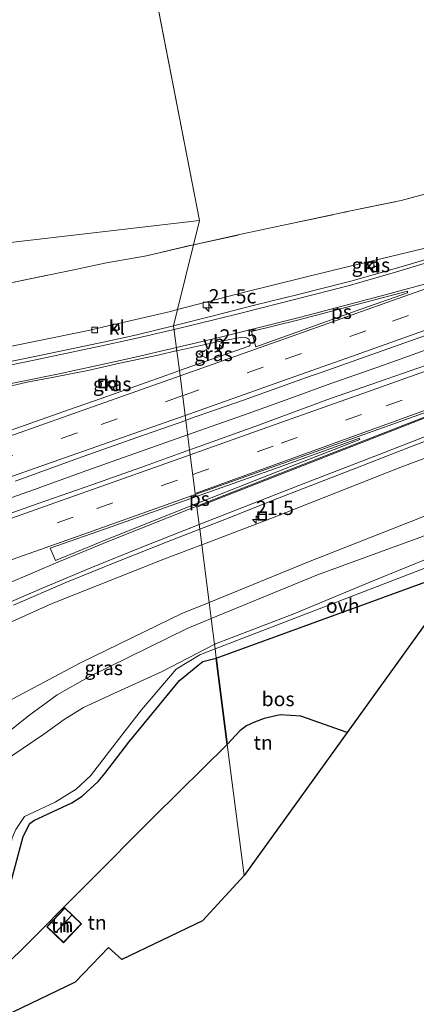
# Model space of a CAD drawing. Units: metres. Extents: x 242033 to 250002, y 556250 to 561674.
# Drawn here: x 246657 to 246726, y 559021 to 559194 of the extents above; entities that cross this region are included whole.
import ezdxf
from ezdxf.enums import TextEntityAlignment as Align

# ---------------------------------------------------------------- set-up
doc = ezdxf.new("R2010")
doc.units = ezdxf.units.M
doc.linetypes.add('IE-TERREINAFSCHEIDING', pattern=[10, 8, -2])
doc.linetypes.add('VW-3-9_STREEP', pattern=[12, 3, -9])
doc.layers.get('0').update_dxf_attribs({"lineweight": 25})
for name, color, linetype, lineweight in [('B-ME-AM-KILOMETR-S-B1', 7, 'Continuous', 18), ('B-ME-BV-GELEIDECONSTRUCTIE-GELEIDERAIL-L-B1', 213, 'BV-GELEIDERAIL', 18), ('B-ME-GW-KRUINLIJN-L-B1', 93, 'Continuous', 18), ('B-ME-GW-TEENLIJN-L-B1', 93, 'Continuous', 18), ('B-ME-IE-GRASLAND-GV-B6', 93, 'Continuous', 18), ('B-ME-IE-GRONDWERKLIJN-GROND_INGERICHT-GV-B6', 253, 'Continuous', 18), ('B-ME-IE-HULPGEOMETRIE-L-B1', 53, 'Continuous', 18), ('B-ME-IE-INRICHTINGSELEMENT-S-B1', 253, 'Continuous', 18), ('B-ME-IE-TERREINAFSCHEIDING-RASTERHEKWERK-L-B1', 8, 'IE-TERREINAFSCHEIDING', 18), ('B-ME-KG-KADASTRAAL-DAKRAND-L-B1', 13, 'Continuous', 18), ('B-ME-KG-KADASTRAAL-NOKLIJN-L-B1', 13, 'Continuous', 18), ('B-ME-OG-BEBOUWING-GV-B6', 173, 'Continuous', 18), ('B-ME-VH-VERH_SOORT-BITUMEN-GV-B6', 8, 'IE-TERREINAFSCHEIDING-NATUURLIJK-HOUTWAL', 18), ('B-ME-VH-VERH_SOORT-KLINKERS-GV-B6', 8, 'IE-TERREINAFSCHEIDING-NATUURLIJK-HOUTWAL', 18), ('B-ME-VH-VERH_SOORT-ONVERHARD-GV-B6', 8, 'Continuous', 18), ('B-ME-VV-KOLK-S-B1', 8, 'Continuous', 18), ('B-ME-VW-MARKERING-39STREEP-015-L-B1', 255, 'VW-3-9_STREEP', 18), ('B-ME-VW-MARKERING-STREEP-015-L-B1', 7, 'Continuous', 18), ('B-ME-VW-MARKERING-VLAKMARK-GV-B6', 7, 'Continuous', 18), ('B-ME-VW-MEUBILAIR_WEGMEUBILAIR-VERKEERSBORD-S-B1', 8, 'Continuous', 18)]:
    doc.layers.add(name, color=color, linetype=linetype, lineweight=lineweight)
doc.layers.add('B-ME-GR-BOS-GV-B6', color=10, linetype='Continuous')
doc.layers.add('B-ME-KG-KADASTRAAL-OPNAMEDTMGRENS-L-B1', color=10, linetype='Continuous')
doc.styles.add('NLCS-ISO', font='NLCS-ISO.TTF')
doc.linetypes.add('BV-GELEIDERAIL', pattern='A,10,-3,[108,NLCS.SHX,S=1,R=0,X=0,Y=0],-3', length=16)
doc.linetypes.add('IE-TERREINAFSCHEIDING-NATUURLIJK-HOUTWAL', pattern='A,7,-1.5,[67,NLCS.SHX,S=0.75,R=45,X=0,Y=0],-1.5,7,-1.5,[70,NLCS.SHX,S=0.75,R=0,X=0,Y=0],-1.5', length=20)

# ---------------------------------------------------------------- blocks, each defined once
blk = doc.blocks.new('hecto')
for p, q in [((0, 0.625), (-0.625, 0)), ((0, -0.625), (0, 0.625)), ((-0.625, 0), (0.625, 0)), ((0.625, 0), (0, -0.625))]:
    blk.add_line(p, q)
blk = doc.blocks.new('kolk')
blk.add_lwpolyline([(-0.5, -0.5), (0.5, -0.5), (0.5, 0.5), (-0.5, 0.5)], close=True)
blk = doc.blocks.new('put')
for p, q in [((0.75, 0.75), (-0.75, 0.75)), ((-0.75, 0.75), (-0.75, -0.75)), ((0.75, -0.75), (0.75, 0.75)), ((-0.75, -0.75), (0.75, -0.75))]:
    blk.add_line(p, q)
blk.add_lwpolyline([(-0.625, 0.625), (0.625, 0.625), (0.625, -0.625), (-0.625, -0.625)], close=True)
blk = doc.blocks.new('verkeersbord')
for p, q in [((0, 0.75), (-0.75, -0.625)), ((0.75, -0.625), (0, 0.75)), ((-0.75, -0.625), (0.75, -0.625))]:
    blk.add_line(p, q)

msp = doc.modelspace()

# ---------------------------------------------------------------- linework, layer by layer
at = {"layer": 'B-ME-BV-GELEIDECONSTRUCTIE-GELEIDERAIL-L-B1'}
for points in [[(246686.1806, 559120.6851, 15.8998), (246696.7937, 559124.4478, 16.0737), (246706.2189, 559127.7903, 16.2145), (246710.5217, 559129.3928, 16.2972), (246720.3772, 559132.8499, 16.4819), (246727.9119, 559135.5387, 16.5776), (246742.9945, 559140.8785, 16.8502), (246758.0739, 559146.2272, 17.1457), (246765.6138, 559148.9026, 17.2551), (246773.1635, 559151.5483, 17.4023), (246791.897, 559158.2832, 17.7338), (246806.9683, 559163.6558, 17.9516), (246814.4906, 559166.3776, 18.0272), (246822.0207, 559169.0809, 18.1383), (246837.0714, 559174.51, 18.2805), (246851.8304, 559179.8942, 18.3942)], [(246545.9486, 559071.3981, 14.1979), (246555.3956, 559074.677, 14.3764), (246564.8356, 559077.976, 14.5161), (246568.9595, 559079.4778, 14.5819), (246578.8928, 559082.8729, 14.7178), (246588.3438, 559086.141, 14.7932), (246597.7697, 559089.4811, 14.8619), (246607.2022, 559092.803, 14.935), (246616.6382, 559096.1147, 15.0112), (246626.0879, 559099.3866, 15.1022), (246635.5183, 559102.7124, 15.1651), (246649.6807, 559107.704, 15.3526), (246659.1119, 559111.0292, 15.493), (246668.5229, 559114.4101, 15.6374), (246686.1806, 559120.6851, 15.8998)]]:
    msp.add_polyline3d(points, dxfattribs=at)
at = {"layer": 'B-ME-GR-BOS-GV-B6'}
for points in [[(246691.2103, 559081.489, 23.6175), (246735.0647, 559097.4731, 24.5469), (246714.186, 559068.455, 20.124), (246706.057, 559071.306, 20.124), (246702.445, 559071.542, 20.124), (246699.637, 559070.941, 20.124), (246697.931, 559070.274, 20.124), (246696.525, 559069.602, 20.124), (246695.345, 559068.777, 20.124), (246693.1552, 559066.3318, 20.124), (246691.2103, 559081.489, 23.6175)], [(246691.2103, 559081.489, 23.6175), (246693.1552, 559066.3318, 20.124), (246680.311, 559053.741, 20.01), (246656.531, 559029.874, 20.2), (246641.175, 559015.665, 20.037)], [(246654.65, 559040.141, 19.871), (246657.319, 559050.198, 20.061), (246658.497, 559052.474, 20.061), (246659.173, 559053.045, 20.061), (246665.847, 559056.142, 20.093), (246667.673, 559057.286, 20.084), (246670.495, 559059.885, 20.074), (246671.663, 559061.254, 20.093), (246675.851, 559066.737, 20.135), (246684.75, 559077.562, 19.912), (246687.977, 559080.234, 19.889), (246688.886, 559080.91, 19.884), (246691.2103, 559081.489, 23.6175)]]:
    msp.add_polyline3d(points, dxfattribs=at)
at = {"layer": 'B-ME-GW-KRUINLIJN-L-B1'}
for points in [[(246861.1092, 559159.7825, 19.7731), (246842.439, 559152.337, 19.816), (246822.388, 559144.892, 19.576), (246803.518, 559137.82, 19.686), (246784.223, 559130.161, 19.795), (246765.055, 559121.357, 20.023), (246745.723, 559114.183, 19.8), (246726.583, 559105.924, 19.834), (246707.676, 559098.5, 19.506), (246689.9556, 559091.2666, 19.3498)], [(246731.398, 559100.226, 24.319), (246718.194, 559094.831, 24.467), (246704.835, 559089.283, 24.289), (246691.066, 559083.991, 24.173), (246690.9002, 559083.9055, 24.1745)], [(246689.9556, 559091.2666, 19.3498), (246689.866, 559091.23, 19.349), (246685.314, 559089.372, 19.309), (246667.361, 559080.679, 19.678), (246652.59, 559072.857, 20.053), (246630.398, 559062.682, 20.177), (246610.648, 559054.735, 19.767), (246588.352, 559046.446, 19.358), (246566.783, 559037.564, 19.384), (246555.522, 559032.262, 19.159), (246551.912, 559029.878, 19.115), (246549.545, 559026.834, 19.123), (246547.062, 559022.841, 18.848), (246544.355, 559020.821, 18.413)], [(246690.9002, 559083.9055, 24.1745), (246690.841, 559083.875, 24.175), (246681.715, 559079.161, 24.249), (246673.88, 559075.616, 24.312), (246667.894, 559072.867, 24.37), (246664.529, 559070.761, 24.45), (246660.958, 559068.192, 24.579), (246651.993, 559062.129, 24.594), (246647.291, 559058.738, 24.284), (246642.693, 559055.347, 24.128), (246637.915, 559051.982, 24.244), (246629.016, 559045.019, 24.536), (246618.899, 559038.041, 24.332), (246610.277, 559032.16, 24.387), (246596.621, 559023.887, 24.051), (246573.284, 559007.745, 23.206), (246567.552, 559002.861, 23.066), (246558.432, 558987.411, 23.277), (246553.647, 558977.992, 23.317), (246553.697, 558974.752, 23.477), (246556.987, 558968.024, 23.5)]]:
    msp.add_polyline3d(points, dxfattribs=at)
at = {"layer": 'B-ME-GW-TEENLIJN-L-B1'}
for points in [[(246711.335, 559149.469, 15.145), (246727.8656, 559153.448, 15.4065), (246734.6851, 559155.5576, 15.5515), (246738.1828, 559156.6624, 15.6294), (246741.6804, 559157.7673, 15.7074), (246747.5311, 559159.9375, 15.8401), (246753.394, 559162.1122, 15.9731), (246763.2138, 559165.4876, 16.1136), (246771.779, 559168.4579, 16.2746), (246772.8428, 559168.944, 16.2979), (246779.4606, 559171.4359, 16.4814), (246789.0423, 559174.5496, 16.538), (246800.5249, 559178.6649, 16.7158), (246807.7242, 559181.3779, 16.8752), (246809.6198, 559181.9991, 16.8947), (246818.4329, 559184.8872, 16.9852), (246829.566, 559187.7163, 17.1068), (246836.1358, 559189.8967, 17.1957)], [(246688.6573, 559101.3841, 14.6012), (246700.815, 559105.985, 14.804), (246723.607, 559115.009, 15.198), (246741.932, 559121.82, 15.528), (246762.703, 559129.623, 15.87), (246780.879, 559135.614, 16.325), (246801.57, 559143.803, 16.622), (246820.427, 559150.167, 16.869), (246841.259, 559157.572, 17.098), (246859.1728, 559163.9795, 17.2212)], [(246690.3172, 559088.4488, 19.6343), (246708.963, 559096.101, 19.704), (246727.398, 559102.869, 20.109), (246747.393, 559111.43, 20.013), (246765.873, 559118.633, 20.253), (246785.643, 559127.397, 19.908), (246804.12, 559134.917, 19.756), (246823.323, 559142.423, 19.669), (246842.896, 559149.707, 19.873), (246862.2873, 559157.2289, 19.9189)], [(246684.44, 559142.6706, 14.6929), (246696.403, 559145.775, 14.876), (246711.335, 559149.469, 15.145)], [(246674.029, 559140.235, 14.615), (246683.169, 559142.341, 14.673), (246684.38, 559142.655, 14.692), (246684.44, 559142.6706, 14.6929)], [(246628.47, 559131.345, 15.184), (246634.992, 559132.337, 14.997), (246653.293, 559135.841, 14.725), (246668.471, 559138.923, 14.607), (246673.027, 559140.002, 14.648)], [(246544.355, 559020.821, 18.413), (246549.348, 559030.17, 18.039), (246553.34, 559034.208, 17.958), (246564.772, 559041.234, 16.947), (246585.078, 559052.485, 15.715), (246606.557, 559064.248, 14.626), (246624.31, 559072.62, 14.199), (246644.146, 559082.923, 14.046), (246662.433, 559091.096, 14.23), (246681.995, 559098.863, 14.49), (246688.525, 559101.334, 14.599), (246688.6573, 559101.3841, 14.6012)], [(246554.515, 558962.228, 19.12), (246550.09, 558970.106, 18.825), (246548.505, 558974.156, 18.727), (246548.545, 558976.98, 18.658), (246549.813, 558980.712, 18.707), (246553.887, 558989.352, 18.65), (246559.83, 558998.604, 18.911), (246565.697, 559006.634, 19.351), (246570.66, 559010.66, 19.618), (246579.908, 559017.476, 19.751), (246597.89, 559029.651, 19.939), (246615.712, 559041.558, 20.205), (246635.351, 559055.2, 20.327), (246654.366, 559068.281, 19.993), (246658.234, 559071.385, 20.123), (246663.261, 559075.065, 20.028), (246669.087, 559078.341, 19.966), (246686.085, 559086.712, 19.619), (246690.225, 559088.411, 19.634), (246690.3172, 559088.4488, 19.6343)]]:
    msp.add_polyline3d(points, dxfattribs=at)
at = {"layer": 'B-ME-IE-GRASLAND-GV-B6'}
for points in [[(246727.8656, 559153.448, 15.4065), (246711.335, 559149.469, 15.145), (246696.403, 559145.775, 14.876), (246684.44, 559142.6706, 14.6929), (246687.235, 559154.0373, 20.0458), (246696.143, 559155.98, 20.147), (246703.819, 559157.657, 20.174), (246714.793, 559159.955, 20.173), (246723.673, 559161.809, 19.971), (246736.303, 559165.187, 19.801)], [(246689.9556, 559091.2666, 19.3498), (246688.6573, 559101.3841, 14.6012), (246700.815, 559105.985, 14.804), (246723.607, 559115.009, 15.198), (246741.932, 559121.82, 15.528), (246762.703, 559129.623, 15.87), (246780.879, 559135.614, 16.325), (246801.57, 559143.803, 16.622), (246820.427, 559150.167, 16.869), (246841.259, 559157.572, 17.098), (246859.1728, 559163.9795, 17.2212), (246861.1092, 559159.7825, 19.7731), (246842.439, 559152.337, 19.816), (246822.388, 559144.892, 19.576), (246803.518, 559137.82, 19.686), (246784.223, 559130.161, 19.795), (246765.055, 559121.357, 20.023), (246745.723, 559114.183, 19.8), (246726.583, 559105.924, 19.834), (246707.676, 559098.5, 19.506), (246689.9556, 559091.2666, 19.3498)], [(246689.9556, 559091.2666, 19.3498), (246707.676, 559098.5, 19.506), (246726.583, 559105.924, 19.834), (246745.723, 559114.183, 19.8), (246765.055, 559121.357, 20.023), (246784.223, 559130.161, 19.795), (246803.518, 559137.82, 19.686), (246822.388, 559144.892, 19.576), (246842.439, 559152.337, 19.816), (246861.1092, 559159.7825, 19.7731), (246862.2873, 559157.2289, 19.9189), (246842.896, 559149.707, 19.873), (246823.323, 559142.423, 19.669), (246804.12, 559134.917, 19.756), (246785.643, 559127.397, 19.908), (246765.873, 559118.633, 20.253), (246747.393, 559111.43, 20.013), (246727.398, 559102.869, 20.109), (246708.963, 559096.101, 19.704), (246690.3172, 559088.4488, 19.6343), (246689.9556, 559091.2666, 19.3498)], [(246653.764, 559147.076, 20.338), (246661.941, 559148.764, 20.199), (246666.22, 559149.656, 20.086), (246671.92, 559150.86, 20.002), (246678.998, 559152.112, 20.127), (246687.235, 559154.0373, 20.0458), (246684.44, 559142.6706, 14.6929), (246684.38, 559142.655, 14.692), (246683.169, 559142.341, 14.673), (246674.029, 559140.235, 14.615), (246673.027, 559140.002, 14.648), (246668.471, 559138.923, 14.607), (246653.293, 559135.841, 14.725)], [(246734.2648, 559153.3207, 15.6081), (246724.6893, 559150.4382, 15.4277), (246715.0582, 559147.7024, 15.252), (246705.3643, 559145.2435, 15.0748), (246698.1909, 559143.4693, 14.9355), (246690.6705, 559141.5679, 14.8128), (246683.73, 559139.783, 14.753), (246684.44, 559142.6706, 14.6929), (246696.403, 559145.775, 14.876), (246711.335, 559149.469, 15.145), (246727.8656, 559153.448, 15.4065)], [(246718.733, 559151.143, 15.184), (246717.684, 559150.849, 15.208), (246717.932, 559149.805, 15.181), (246719.015, 559150.091, 15.168), (246718.733, 559151.143, 15.184)], [(246653.293, 559135.841, 14.725), (246668.471, 559138.923, 14.607), (246673.027, 559140.002, 14.648), (246673.278, 559138.957, 14.657), (246674.225, 559139.165, 14.652), (246674.029, 559140.235, 14.615), (246683.169, 559142.341, 14.673), (246684.38, 559142.655, 14.692), (246684.44, 559142.6706, 14.6929), (246683.73, 559139.783, 14.753), (246677.258, 559138.246, 14.723), (246671.658, 559136.987, 14.713), (246659.661, 559134.47, 14.758), (246654.215, 559133.391, 14.802)], [(246685.8554, 559123.2196, 14.9881), (246686.546, 559123.4637, 15.0005), (246695.9819, 559126.7758, 15.1688), (246707.6964, 559130.9493, 15.3624), (246709.63, 559131.5937, 15.3884), (246719.494, 559135.1555, 15.577), (246728.9302, 559138.4659, 15.7542)], [(246684.736, 559131.9435, 14.7642), (246684.2875, 559135.4383, 14.8525), (246691.6434, 559137.0434, 14.9153), (246691.7719, 559137.0666, 14.9179), (246695.778, 559137.7909, 14.9985), (246696.4116, 559137.7825, 15.0134), (246696.7748, 559137.6118, 15.024), (246696.9506, 559137.4398, 15.0304), (246697.0749, 559137.1806, 15.04), (246697.1617, 559136.9466, 15.0387), (246697.1758, 559136.6017, 15.0382), (246697.0913, 559136.3729, 15.0373), (246696.9385, 559136.2356, 15.0366), (246696.7818, 559136.1784, 15.0359), (246692.6046, 559134.7147, 14.903), (246684.736, 559131.9435, 14.7642)], [(246653.521, 559128.844, 14.912), (246658.004, 559129.91, 14.88), (246662.692, 559130.809, 14.861), (246668.986, 559132.029, 14.816), (246674.278, 559133.237, 14.818), (246681.265, 559134.727, 14.827), (246684.112, 559135.4, 14.851), (246684.2875, 559135.4383, 14.8525), (246684.736, 559131.9435, 14.7642), (246684.1593, 559131.7404, 14.754)], [(246730.6398, 559133.7744, 15.7072), (246721.1971, 559130.4827, 15.5454), (246711.2395, 559127.0729, 15.3587), (246707.0069, 559125.5, 15.2792), (246697.9916, 559122.1653, 15.1477), (246688.2158, 559118.6486, 14.9801), (246686.5201, 559118.0394, 14.9552), (246685.8554, 559123.2196, 14.9881)], [(246684.1593, 559131.7404, 14.754), (246670.9874, 559127.0595, 14.5404), (246665.3061, 559125.0653, 14.4528), (246655.871, 559121.7514, 14.3056), (246646.4238, 559118.4719, 14.1679), (246637.0032, 559115.1172, 14.0524), (246636.0972, 559114.8084, 14.0384), (246631.9561, 559113.3445, 13.9953), (246622.5186, 559110.0385, 13.8785), (246613.08, 559106.736, 13.7756), (246594.1898, 559100.1643, 13.5867), (246584.746, 559096.8767, 13.4901), (246575.3033, 559093.5851, 13.4252), (246565.8637, 559090.2841, 13.3525), (246561.0737, 559088.6344, 13.3), (246551.6258, 559085.3564, 13.2137), (246542.1809, 559082.0724, 13.1506), (246532.731, 559078.8005, 13.0871), (246523.282, 559075.5255, 13.0371)], [(246672.243, 559129.979, 14.542), (246672.599, 559128.93, 14.555), (246673.64, 559129.259, 14.551), (246673.237, 559130.264, 14.553), (246672.243, 559129.979, 14.542)], [(246655.9428, 559112.5425, 14.5019), (246667.6721, 559116.8479, 14.6824), (246677.1175, 559120.1317, 14.8307), (246685.8554, 559123.2196, 14.9881), (246686.5201, 559118.0394, 14.9552), (246678.8047, 559115.2674, 14.8421), (246669.3946, 559111.8837, 14.7197), (246659.9413, 559108.6223, 14.5662), (246650.5091, 559105.2997, 14.457)], [(246741.932, 559121.82, 15.528), (246723.607, 559115.009, 15.198), (246700.815, 559105.985, 14.804), (246688.6573, 559101.3841, 14.6012), (246688.3063, 559104.1199, 14.6134), (246692.6918, 559105.8301, 14.6879), (246701.9889, 559109.5176, 14.8466), (246711.3157, 559113.1247, 15.0069), (246715.7232, 559114.8481, 15.081), (246725.3393, 559118.5891, 15.2667), (246734.6757, 559122.1705, 15.4107)], [(246655.6153, 559090.809, 14.054), (246664.8004, 559094.7634, 14.2218), (246674.0642, 559098.5471, 14.3847), (246683.3748, 559102.1967, 14.5296), (246688.3063, 559104.1199, 14.6134), (246688.6573, 559101.3841, 14.6012), (246688.525, 559101.334, 14.599), (246681.995, 559098.863, 14.49), (246662.433, 559091.096, 14.23), (246644.146, 559082.923, 14.046)], [(246731.398, 559100.226, 24.319), (246718.194, 559094.831, 24.467), (246704.835, 559089.283, 24.289), (246691.066, 559083.991, 24.173), (246690.9002, 559083.9055, 24.1745), (246690.3172, 559088.4488, 19.6343), (246708.963, 559096.101, 19.704), (246727.398, 559102.869, 20.109)], [(246644.146, 559082.923, 14.046), (246662.433, 559091.096, 14.23), (246681.995, 559098.863, 14.49), (246688.525, 559101.334, 14.599), (246688.6573, 559101.3841, 14.6012), (246689.9556, 559091.2666, 19.3498)], [(246734.678, 559099.9505, 24.57), (246691.0003, 559083.1251, 23.9946), (246690.9002, 559083.9055, 24.1745), (246691.066, 559083.991, 24.173), (246704.835, 559089.283, 24.289), (246718.194, 559094.831, 24.467), (246731.398, 559100.226, 24.319)], [(246689.9556, 559091.2666, 19.3498), (246689.866, 559091.23, 19.349), (246685.314, 559089.372, 19.309), (246667.361, 559080.679, 19.678), (246652.59, 559072.857, 20.053)], [(246689.9556, 559091.2666, 19.3498), (246690.3172, 559088.4488, 19.6343), (246690.225, 559088.411, 19.634), (246686.085, 559086.712, 19.619), (246669.087, 559078.341, 19.966), (246663.261, 559075.065, 20.028), (246658.234, 559071.385, 20.123), (246654.366, 559068.281, 19.993), (246652.59, 559072.857, 20.053), (246667.361, 559080.679, 19.678), (246685.314, 559089.372, 19.309), (246689.866, 559091.23, 19.349), (246689.9556, 559091.2666, 19.3498)], [(246690.3172, 559088.4488, 19.6343), (246690.9002, 559083.9055, 24.1745), (246690.841, 559083.875, 24.175), (246681.715, 559079.161, 24.249), (246673.88, 559075.616, 24.312), (246667.894, 559072.867, 24.37), (246664.529, 559070.761, 24.45), (246660.958, 559068.192, 24.579), (246651.993, 559062.129, 24.594), (246647.291, 559058.738, 24.284), (246642.693, 559055.347, 24.128), (246637.915, 559051.982, 24.244), (246629.016, 559045.019, 24.536), (246618.899, 559038.041, 24.332), (246610.277, 559032.16, 24.387), (246596.621, 559023.887, 24.051), (246573.284, 559007.745, 23.206)], [(246579.908, 559017.476, 19.751), (246597.89, 559029.651, 19.939), (246615.712, 559041.558, 20.205), (246635.351, 559055.2, 20.327), (246654.366, 559068.281, 19.993), (246658.234, 559071.385, 20.123), (246663.261, 559075.065, 20.028), (246669.087, 559078.341, 19.966), (246686.085, 559086.712, 19.619), (246690.225, 559088.411, 19.634), (246690.3172, 559088.4488, 19.6343)], [(246651.993, 559062.129, 24.594), (246660.958, 559068.192, 24.579), (246664.529, 559070.761, 24.45), (246667.894, 559072.867, 24.37), (246673.88, 559075.616, 24.312), (246681.715, 559079.161, 24.249), (246690.841, 559083.875, 24.175), (246690.9002, 559083.9055, 24.1745), (246691.0003, 559083.1251, 23.9946), (246688.345, 559082.086, 19.884), (246684.203, 559079.551, 19.968), (246678.089, 559072.452, 20.158), (246675.232, 559068.752, 20.14), (246669.159, 559060.885, 20.102), (246666.633, 559058.503, 20.088), (246662.914, 559056.237, 20.107), (246657.542, 559053.724, 19.986), (246656.047, 559051.472, 19.949)]]:
    msp.add_polyline3d(points, dxfattribs=at)
at = {"layer": 'B-ME-IE-GRONDWERKLIJN-GROND_INGERICHT-GV-B6'}
for points in [[(246464.9191, 559363.3235, 19.6361), (246473.424, 559316.083, 19.642), (246481.3363, 559264.9397, 19.7629), (246488.675, 559217.504, 19.875), (246490.372, 559206.534, 19.501), (246495.017, 559184.854, 19.146), (246517.772, 559160.384, 19.169), (246549.18, 559149.853, 19.37), (246565.3204, 559154.3719, 19.5292), (246611.543, 559167.313, 19.985), (246618.3316, 559178.3767, 19.9554), (246643.435, 559219.289, 19.846), (246646.4188, 559225.6979, 19.8762), (246666.678, 559269.213, 20.081), (246688.276, 559158.271, 19.689), (246459.519, 559131.654, 18.879)], [(246688.276, 559158.271, 19.689), (246666.678, 559269.213, 20.081), (246686.2276, 559259.1078, 20.0285), (246728.868, 559237.067, 19.914)], [(246736.303, 559165.187, 19.801), (246723.673, 559161.809, 19.971), (246714.793, 559159.955, 20.173), (246703.819, 559157.657, 20.174), (246696.143, 559155.98, 20.147), (246687.235, 559154.0373, 20.0458), (246688.276, 559158.271, 19.689)], [(246459.519, 559131.654, 18.879), (246688.276, 559158.271, 19.689), (246687.235, 559154.0373, 20.0458), (246678.998, 559152.112, 20.127), (246671.92, 559150.86, 20.002), (246666.22, 559149.656, 20.086), (246661.941, 559148.764, 20.199), (246653.764, 559147.076, 20.338)], [(246693.1552, 559066.3318, 20.124), (246695.345, 559068.777, 20.124), (246696.525, 559069.602, 20.124), (246697.931, 559070.274, 20.124), (246699.637, 559070.941, 20.124), (246702.445, 559071.542, 20.124), (246706.057, 559071.306, 20.124), (246714.186, 559068.455, 20.124), (246696.104, 559043.352, 20.106), (246693.1552, 559066.3318, 20.124)], [(246693.1552, 559066.3318, 20.124), (246696.104, 559043.352, 20.106), (246688.809, 559035.421, 20.376), (246674.662, 559028.632, 20.338), (246672.283, 559030.762, 20.32), (246666.432, 559024.65, 20.328), (246641.493, 559012.648, 20.102), (246639.515, 559013.982, 19.968), (246641.175, 559015.665, 20.037), (246656.531, 559029.874, 20.2), (246680.311, 559053.741, 20.01), (246693.1552, 559066.3318, 20.124)], [(246661.46, 559034.388, 20.295), (246664.41, 559031.579, 20.295), (246667.558, 559034.883, 20.295), (246664.607, 559037.691, 20.295), (246661.46, 559034.388, 20.295)]]:
    msp.add_polyline3d(points, dxfattribs=at)
at = {"layer": 'B-ME-IE-HULPGEOMETRIE-L-B1'}
msp.add_line((246666.678, 559269.213, 20.081), (246688.276, 559158.271, 19.689), dxfattribs=at)
for points in [[(246688.276, 559158.271, 19.689), (246459.519, 559131.654, 18.879), (246458.132, 559131.489, 17.84), (246457.386, 559131.404, 17.84), (246456.157, 559131.264, 18.759), (246447.318, 559130.236, 19.195), (246441.953, 559129.606, 19.307), (246419.908, 559127.043, 19.374), (246415.455, 559126.542, 19.307), (246391.878, 559123.786, 18.561), (246390.975, 559123.682, 17.87), (246390.312, 559123.612, 17.87), (246388.114, 559123.345, 19.133), (246386.445, 559123.15, 19.325), (246382.688, 559122.713, 19.393), (246377.183, 559122.073, 19.285), (246375.774, 559121.909, 18.668), (246374.836, 559121.799, 19.298), (246249.645, 559107.233, 18.806)], [(246696.104, 559043.352, 20.106), (246693.1552, 559066.3318, 20.124), (246691.2103, 559081.489, 23.6175), (246691.0003, 559083.1251, 23.9946), (246690.9002, 559083.9055, 24.1745), (246690.3172, 559088.4488, 19.6343), (246689.9556, 559091.2666, 19.3498), (246688.6573, 559101.3841, 14.6012), (246688.3063, 559104.1199, 14.6134), (246688.1984, 559104.9605, 14.6886), (246687.8071, 559108.0101, 14.7612), (246732.52, 559125.4674, 14.7831), (246743.3171, 559129.6829, 14.7884), (246742.9836, 559130.4722, 14.8202), (246697.8506, 559114.1317, 14.8306), (246687.5023, 559110.3851, 14.833), (246686.5201, 559118.0394, 14.9552), (246685.8554, 559123.2196, 14.9881), (246684.736, 559131.9435, 14.7642), (246684.2875, 559135.4383, 14.8525), (246683.73, 559139.783, 14.753), (246684.44, 559142.6706, 14.6929), (246687.235, 559154.0373, 20.0458), (246688.276, 559158.271, 19.689)]]:
    msp.add_polyline3d(points, dxfattribs=at)
at = {"layer": 'B-ME-IE-TERREINAFSCHEIDING-RASTERHEKWERK-L-B1'}
for points in [[(246687.235, 559154.0373, 20.0458), (246696.143, 559155.98, 20.147), (246703.819, 559157.657, 20.174), (246714.793, 559159.955, 20.173), (246723.673, 559161.809, 19.971), (246736.303, 559165.187, 19.801), (246745.314, 559167.806, 19.846), (246756.078, 559170.761, 19.781), (246764.176, 559173.005, 19.585), (246775.725, 559176.9288, 19.6655), (246787.259, 559180.6562, 19.751), (246802.776, 559185.786, 19.567), (246811.5685, 559188.7642, 19.768), (246813.668, 559189.434, 19.816)], [(246528.818, 559107.801, 19.237), (246532.659, 559109.193, 19.241), (246543.901, 559113.439, 19.39), (246555.687, 559117.949, 19.77), (246572.508, 559124.378, 20.079), (246582.56, 559128.191, 20.149), (246589.574, 559130.845, 20.243), (246597.654, 559133.536, 20.41), (246604.04, 559135.467, 20.362), (246607.921, 559136.657, 20.246), (246610.488, 559137.299, 20.342), (246613.914, 559138.168, 20.104), (246618.462, 559139.269, 20.242), (246625.479, 559140.854, 20.241), (246631.281, 559142.156, 20.317), (246636.632, 559143.331, 20.296), (246639.995, 559144.007, 20.264), (246646.43, 559145.409, 20.312), (246653.764, 559147.076, 20.338), (246661.941, 559148.764, 20.199), (246666.22, 559149.656, 20.086), (246671.92, 559150.86, 20.002), (246678.998, 559152.112, 20.127), (246687.235, 559154.0373, 20.0458)]]:
    msp.add_polyline3d(points, dxfattribs=at)
at = {"layer": 'B-ME-KG-KADASTRAAL-DAKRAND-L-B1'}
msp.add_polyline3d([(246667.487, 559034.881, 22.51), (246664.609, 559037.621, 22.51), (246661.531, 559034.39, 22.51), (246664.408, 559031.649, 22.51), (246667.487, 559034.881, 22.51)], dxfattribs=at)
at = {"layer": 'B-ME-KG-KADASTRAAL-NOKLIJN-L-B1'}
msp.add_line((246663.02, 559033.321, 23.539), (246665.828, 559036.37, 23.539), dxfattribs=at)
at = {"layer": 'B-ME-KG-KADASTRAAL-OPNAMEDTMGRENS-L-B1'}
for points in [[(246864.386, 559152.68, 19.78), (246819.7088, 559135.1316, 19.7575), (246775.0316, 559117.5832, 19.7349), (246739.482, 559103.62, 19.717), (246737.373, 559100.6852, 24.6211), (246735.0647, 559097.4731, 24.5469), (246714.186, 559068.455, 20.124), (246696.104, 559043.352, 20.106)], [(246696.104, 559043.352, 20.106), (246688.809, 559035.421, 20.376), (246674.662, 559028.632, 20.338), (246672.283, 559030.762, 20.32), (246666.432, 559024.65, 20.328), (246641.493, 559012.648, 20.102), (246629.121, 559006.694, 19.912), (246627.84, 559006.078, 19.847), (246625.782, 559005.087, 19.857), (246600.299, 558991.168, 19.969), (246585.596, 558970.899, 19.745), (246583.067, 558967.412, 19.815), (246575.316, 558956.727, 19.937), (246566.336, 558941.181, 19.815), (246556.466, 558924.096, 19.657), (246549.163, 558911.454, 19.643), (246554.7784, 558863.7836, 19.7732), (246560.032, 558819.185, 19.895), (246564.879, 558786.922, 19.515), (246565.269, 558784.323, 19.365), (246565.747, 558781.142, 19.495), (246566.163, 558778.369, 19.405), (246567.451, 558769.796, 19.535)]]:
    msp.add_polyline3d(points, dxfattribs=at)
at = {"layer": 'B-ME-OG-BEBOUWING-GV-B6'}
msp.add_polyline3d([(246667.558, 559034.883, 20.295), (246664.41, 559031.579, 20.295), (246661.46, 559034.388, 20.295), (246664.607, 559037.691, 20.295), (246667.558, 559034.883, 20.295)], dxfattribs=at)
at = {"layer": 'B-ME-VH-VERH_SOORT-BITUMEN-GV-B6'}
for points in [[(246684.736, 559131.9435, 14.7642), (246692.6046, 559134.7147, 14.903), (246696.7818, 559136.1784, 15.0359), (246696.9385, 559136.2356, 15.0366), (246697.0913, 559136.3729, 15.0373), (246697.1758, 559136.6017, 15.0382), (246697.1617, 559136.9466, 15.0387), (246697.0749, 559137.1806, 15.04), (246696.9506, 559137.4398, 15.0304), (246696.7748, 559137.6118, 15.024), (246696.4116, 559137.7825, 15.0134), (246695.778, 559137.7909, 14.9985), (246691.7719, 559137.0666, 14.9179), (246691.6434, 559137.0434, 14.9153), (246684.2875, 559135.4383, 14.8525), (246683.73, 559139.783, 14.753), (246690.6705, 559141.5679, 14.8128), (246698.1909, 559143.4693, 14.9355), (246705.3643, 559145.2435, 15.0748), (246715.0582, 559147.7024, 15.252), (246724.6893, 559150.4382, 15.4277), (246734.2648, 559153.3207, 15.6081)], [(246654.215, 559133.391, 14.802), (246659.661, 559134.47, 14.758), (246671.658, 559136.987, 14.713), (246677.258, 559138.246, 14.723), (246683.73, 559139.783, 14.753), (246684.2875, 559135.4383, 14.8525), (246684.112, 559135.4, 14.851), (246681.265, 559134.727, 14.827), (246674.278, 559133.237, 14.818), (246668.986, 559132.029, 14.816), (246662.692, 559130.809, 14.861), (246658.004, 559129.91, 14.88), (246653.521, 559128.844, 14.912)], [(246728.9302, 559138.4659, 15.7542), (246719.494, 559135.1555, 15.577), (246709.63, 559131.5937, 15.3884), (246707.6964, 559130.9493, 15.3624), (246695.9819, 559126.7758, 15.1688), (246686.546, 559123.4637, 15.0005), (246685.8554, 559123.2196, 14.9881), (246684.736, 559131.9435, 14.7642)], [(246686.5201, 559118.0394, 14.9552), (246688.2158, 559118.6486, 14.9801), (246697.9916, 559122.1653, 15.1477), (246707.0069, 559125.5, 15.2792), (246711.2395, 559127.0729, 15.3587), (246721.1971, 559130.4827, 15.5454), (246730.6398, 559133.7744, 15.7072)], [(246655.871, 559121.7514, 14.3056), (246665.3061, 559125.0653, 14.4528), (246670.9874, 559127.0595, 14.5404), (246684.1593, 559131.7404, 14.754), (246684.736, 559131.9435, 14.7642), (246685.8554, 559123.2196, 14.9881), (246677.1175, 559120.1317, 14.8307), (246667.6721, 559116.8479, 14.6824), (246655.9428, 559112.5425, 14.5019)], [(246527.6145, 559062.3584, 13.2739), (246546.5196, 559068.8855, 13.4175), (246555.9686, 559072.157, 13.5057), (246565.4165, 559075.4349, 13.5833), (246569.8864, 559077.0605, 13.6191), (246579.6671, 559080.4594, 13.707), (246589.1073, 559083.7574, 13.7957), (246598.5374, 559087.0858, 13.8748), (246617.4266, 559093.6585, 14.0549), (246626.8615, 559096.9715, 14.1517), (246637.402, 559100.7329, 14.2682), (246640.4891, 559101.7827, 14.3116), (246650.5091, 559105.2997, 14.457), (246659.9413, 559108.6223, 14.5662), (246669.3946, 559111.8837, 14.7197), (246678.8047, 559115.2674, 14.8421), (246686.5201, 559118.0394, 14.9552), (246687.5023, 559110.3851, 14.833), (246697.8506, 559114.1317, 14.8306), (246742.9836, 559130.4722, 14.8202)], [(246742.9836, 559130.4722, 14.8202), (246697.8506, 559114.1317, 14.8306), (246687.5023, 559110.3851, 14.833), (246686.5201, 559118.0394, 14.9552)], [(246732.52, 559125.4674, 14.7831), (246687.8071, 559108.0101, 14.7612), (246688.1984, 559104.9605, 14.6886), (246688.3063, 559104.1199, 14.6134), (246683.3748, 559102.1967, 14.5296), (246674.0642, 559098.5471, 14.3847), (246664.8004, 559094.7634, 14.2218), (246655.6153, 559090.809, 14.054)], [(246734.6757, 559122.1705, 15.4107), (246725.3393, 559118.5891, 15.2667), (246715.7232, 559114.8481, 15.081), (246711.3157, 559113.1247, 15.0069), (246701.9889, 559109.5176, 14.8466), (246692.6918, 559105.8301, 14.6879), (246688.3063, 559104.1199, 14.6134), (246688.1984, 559104.9605, 14.6886), (246687.8071, 559108.0101, 14.7612), (246732.52, 559125.4674, 14.7831)]]:
    msp.add_polyline3d(points, dxfattribs=at)
at = {"layer": 'B-ME-VH-VERH_SOORT-KLINKERS-GV-B6'}
for points in [[(246719.015, 559150.091, 15.168), (246717.932, 559149.805, 15.181), (246717.684, 559150.849, 15.208), (246718.733, 559151.143, 15.184), (246719.015, 559150.091, 15.168)], [(246674.225, 559139.165, 14.652), (246673.278, 559138.957, 14.657), (246673.027, 559140.002, 14.648), (246674.029, 559140.235, 14.615), (246674.225, 559139.165, 14.652)], [(246672.243, 559129.979, 14.542), (246673.237, 559130.264, 14.553), (246673.64, 559129.259, 14.551), (246672.599, 559128.93, 14.555), (246672.243, 559129.979, 14.542)]]:
    msp.add_polyline3d(points, dxfattribs=at)
at = {"layer": 'B-ME-VH-VERH_SOORT-ONVERHARD-GV-B6'}
for points in [[(246691.2103, 559081.489, 23.6175), (246691.0003, 559083.1251, 23.9946), (246734.678, 559099.9505, 24.57), (246737.373, 559100.6852, 24.6211), (246735.0647, 559097.4731, 24.5469), (246691.2103, 559081.489, 23.6175)], [(246607.977, 559016.466, 19.792), (246612.268, 559021.092, 19.759), (246617.538, 559024.736, 19.764), (246619.172, 559026.703, 19.764), (246624.176, 559032.201, 19.843), (246627.716, 559034.276, 19.908), (246631.11, 559035.468, 19.945), (246643.682, 559037.04, 19.801), (246648.943, 559037.853, 19.801), (246650.844, 559038.883, 19.806), (246652.83, 559041.034, 19.801), (246655.098, 559048.421, 19.945), (246655.372, 559049.961, 19.949), (246656.047, 559051.472, 19.949), (246657.542, 559053.724, 19.986), (246662.914, 559056.237, 20.107), (246666.633, 559058.503, 20.088), (246669.159, 559060.885, 20.102), (246675.232, 559068.752, 20.14), (246678.089, 559072.452, 20.158), (246684.203, 559079.551, 19.968), (246688.345, 559082.086, 19.884), (246691.0003, 559083.1251, 23.9946), (246691.2103, 559081.489, 23.6175)], [(246691.2103, 559081.489, 23.6175), (246688.886, 559080.91, 19.884), (246687.977, 559080.234, 19.889), (246684.75, 559077.562, 19.912), (246675.851, 559066.737, 20.135), (246671.663, 559061.254, 20.093), (246670.495, 559059.885, 20.074), (246667.673, 559057.286, 20.084), (246665.847, 559056.142, 20.093), (246659.173, 559053.045, 20.061), (246658.497, 559052.474, 20.061), (246657.319, 559050.198, 20.061), (246654.65, 559040.141, 19.871)]]:
    msp.add_polyline3d(points, dxfattribs=at)
at = {"layer": 'B-ME-VW-MARKERING-39STREEP-015-L-B1'}
for points in [[(246685.2995, 559127.5516, 14.9457), (246703.3288, 559133.9361, 15.2713), (246722.1314, 559140.6113, 15.6101), (246740.6186, 559147.1756, 15.9414), (246758.8149, 559153.6472, 16.2917), (246777.0667, 559160.152, 16.6236), (246795.6031, 559166.7948, 16.9277), (246813.9409, 559173.3973, 17.1776), (246832.3937, 559180.0434, 17.3695), (246848.9974, 559186.0345, 17.521)], [(246687.0766, 559113.7025, 14.9175), (246702.6044, 559119.2135, 15.1642), (246721.0356, 559125.7862, 15.4808), (246739.4181, 559132.3311, 15.8074), (246757.9436, 559138.9525, 16.1675), (246771.8106, 559143.9142, 16.4299), (246790.0885, 559150.4646, 16.7378), (246808.7374, 559157.1566, 17.0173), (246822.6976, 559162.1793, 17.1886), (246841.35, 559168.9221, 17.3586), (246854.6726, 559173.7337, 17.4812)], [(246527.3335, 559072.3378, 13.236), (246546.1542, 559078.8806, 13.3415), (246564.811, 559085.3374, 13.4873), (246569.4582, 559086.9521, 13.5405), (246578.9064, 559090.2277, 13.6124), (246597.4237, 559096.6973, 13.7872), (246615.6574, 559103.0727, 13.9789), (246634.1241, 559109.5504, 14.1824), (246652.696, 559116.0544, 14.4336), (246671.0169, 559122.5025, 14.7025), (246685.2995, 559127.5516, 14.9457)], [(246285.5177, 558973.2657, 13.8341), (246304.0169, 558979.7613, 13.6627), (246322.1431, 558986.1226, 13.5256), (246340.6334, 558992.609, 13.3927), (246358.9579, 558999.0319, 13.2597), (246377.4501, 559005.5052, 13.1807), (246396.1482, 559012.0258, 13.1126), (246414.4792, 559018.399, 13.0678), (246433.147, 559024.9001, 13.0465), (246451.6289, 559031.3422, 13.0568), (246470.1095, 559037.7724, 13.084), (246488.783, 559044.2569, 13.1138), (246507.4571, 559050.7401, 13.1432), (246521.6154, 559055.6637, 13.1934), (246540.2849, 559062.1518, 13.3167), (246559.087, 559068.6845, 13.4755), (246577.9539, 559075.2371, 13.6307), (246596.5507, 559081.7152, 13.8079), (246615.033, 559088.2108, 13.9734), (246633.5018, 559094.7123, 14.1753), (246651.9649, 559101.2524, 14.4039), (246670.2616, 559107.7315, 14.6587), (246687.0766, 559113.7025, 14.9175)]]:
    msp.add_polyline3d(points, dxfattribs=at)
at = {"layer": 'B-ME-VW-MARKERING-STREEP-015-L-B1'}
for p, q in [((246683.809, 559139.167, 14.7732), (246690.7914, 559140.8648, 14.86)), ((246691.493, 559137.7156, 14.9404), (246684.217, 559135.9878, 14.8502))]:
    msp.add_line(p, q, dxfattribs=at)
for points in [[(246690.7914, 559140.8648, 14.86), (246696.0006, 559142.151, 14.9646), (246714.374, 559146.8512, 15.3003), (246722.7014, 559149.2226, 15.4624), (246732.1599, 559152.1006, 15.6391), (246741.6341, 559155.1236, 15.8232), (246750.7711, 559158.1681, 16.0082), (246764.6669, 559163.0445, 16.2673), (246783.1308, 559169.6581, 16.5938), (246801.3654, 559176.2034, 16.8649), (246814.3421, 559180.8353, 17.0347), (246833.0466, 559186.4256, 17.2562), (246846.9292, 559190.5173, 17.4005)], [(246685.7423, 559124.1009, 15.0171), (246702.1724, 559129.911, 15.3112), (246715.7583, 559134.7283, 15.5493), (246734.3475, 559141.3193, 15.8948), (246752.9627, 559147.9388, 16.2449), (246771.3339, 559154.4958, 16.5736), (246789.9252, 559161.1393, 16.9067), (246808.5571, 559167.83, 17.1701), (246827.1325, 559174.5235, 17.3887), (246845.7261, 559181.2271, 17.5614), (246850.4302, 559182.9291, 17.603)], [(246686.633, 559117.1598, 15.0042), (246702.5716, 559122.8322, 15.2649), (246717.7711, 559128.235, 15.5249), (246736.3325, 559134.8583, 15.8598), (246754.7775, 559141.4537, 16.2081), (246773.3556, 559148.0963, 16.5535), (246791.8674, 559154.7291, 16.8614), (246810.2241, 559161.3135, 17.1353), (246824.0715, 559166.3063, 17.2888), (246842.5337, 559172.9729, 17.4493), (246853.2359, 559176.8477, 17.5486)], [(246688.1984, 559104.9605, 14.6886), (246705.6965, 559111.7662, 14.9713), (246719.8241, 559117.2493, 15.233), (246733.6034, 559122.5923, 15.4846), (246747.4566, 559127.7855, 15.7371), (246765.7832, 559134.3849, 16.102), (246784.2753, 559140.9763, 16.4315), (246802.795, 559147.6041, 16.7256), (246821.1314, 559154.2333, 16.9677), (246839.6829, 559160.9183, 17.1557), (246857.593, 559167.4037, 17.3137)], [(246684.8533, 559131.0292, 14.8715), (246701.8832, 559137.0547, 15.1853), (246720.325, 559143.5868, 15.5188), (246735.9291, 559149.1309, 15.787)], [(246691.493, 559137.7156, 14.9404), (246705.9963, 559141.3453, 15.2085), (246720.0096, 559145.0205, 15.4825), (246729.3032, 559147.5327, 15.6596), (246735.8642, 559149.3756, 15.7816)], [(246523.397, 559100.563, 18.823), (246534.292, 559104.61, 18.679), (246539.127, 559106.354, 18.622), (246544.634, 559108.173, 18.537), (246550.764, 559110.241, 18.406), (246557.841, 559112.384, 18.209), (246566.089, 559114.827, 17.917), (246572.842, 559116.671, 17.631), (246587.046, 559120.159, 16.898), (246592.902, 559121.43, 16.638), (246599.356, 559122.751, 16.341), (246606.807, 559124.196, 16.028), (246616.856, 559126.045, 15.68), (246622.482, 559127.099, 15.495), (246630.369, 559128.46, 15.259), (246637.176, 559129.693, 15.094), (246644.19, 559130.926, 14.958), (246650.586, 559132.057, 14.857), (246657.83, 559133.47, 14.795), (246670.855, 559136.218, 14.731), (246676.738, 559137.503, 14.736), (246683.809, 559139.167, 14.7732)], [(246684.217, 559135.9878, 14.8502), (246676.198, 559134.112, 14.816), (246670.058, 559132.776, 14.809), (246663.611, 559131.389, 14.841), (246656.7, 559130.001, 14.881), (246649.507, 559128.589, 14.959), (246635.404, 559126.122, 15.237), (246628.622, 559124.941, 15.421), (246612.772, 559122.115, 15.93), (246606.745, 559120.969, 16.136), (246599.157, 559119.486, 16.464), (246592.852, 559118.166, 16.762), (246586.847, 559116.82, 17.025), (246579.097, 559114.951, 17.431), (246573.366, 559113.506, 17.733), (246566.637, 559111.637, 18.015), (246558.015, 559109.12, 18.308), (246551.237, 559107.027, 18.501), (246544.385, 559104.784, 18.637), (246539.999, 559103.264, 18.711), (246535.314, 559101.619, 18.764), (246525.191, 559097.872, 18.885)], [(246521.2295, 559073.8597, 13.1273), (246539.8309, 559080.2957, 13.2248), (246558.4355, 559086.7441, 13.3628), (246567.716, 559089.9638, 13.4515), (246576.9095, 559093.1491, 13.5132), (246595.4874, 559099.6445, 13.692), (246613.9201, 559106.1022, 13.8854), (246632.472, 559112.5958, 14.0887), (246651.1043, 559119.1313, 14.3397), (246669.6428, 559125.6443, 14.6104), (246684.8533, 559131.0292, 14.8715)], [(246687.5226, 559110.2268, 14.8305), (246703.676, 559115.9678, 15.0835), (246722.2144, 559122.5726, 15.3995), (246740.7771, 559129.1978, 15.7267), (246742.5992, 559129.8337, 15.7606)], [(246687.7837, 559108.1926, 14.7656), (246704.1934, 559114.614, 15.0423), (246722.3435, 559121.7012, 15.3768), (246740.6541, 559128.8296, 15.7154), (246742.7747, 559129.6394, 15.755)], [(246521.5691, 559066.7314, 13.2774), (246540.0705, 559073.1366, 13.3778), (246558.3696, 559079.4915, 13.5042), (246567.8177, 559082.7678, 13.5798), (246572.4912, 559084.3857, 13.6357), (246591.3455, 559090.9272, 13.8004), (246609.5936, 559097.3187, 13.9851), (246627.9522, 559103.7675, 14.1845), (246641.7891, 559108.6301, 14.3485), (246660.4231, 559115.1695, 14.6115), (246678.9324, 559121.6862, 14.8963), (246685.7423, 559124.1009, 15.0171)], [(246528.5989, 559061.7034, 13.3245), (246547.1903, 559068.1609, 13.465), (246565.7819, 559074.6144, 13.6119), (246584.1978, 559081.0203, 13.7903), (246598.0493, 559085.8621, 13.9161), (246608.821, 559089.6356, 13.9917), (246627.3621, 559096.1772, 14.1915), (246645.9226, 559102.7311, 14.4211), (246661.0937, 559108.1194, 14.6216), (246679.5344, 559114.6505, 14.8895), (246686.633, 559117.1598, 15.0042)], [(246523.1129, 559052.5751, 13.1194), (246541.7904, 559059.0531, 13.239), (246560.4391, 559065.5311, 13.4028), (246579.1119, 559072.0156, 13.5508), (246597.6893, 559078.4884, 13.7245), (246616.2381, 559085.0266, 13.9098), (246634.7706, 559091.5509, 14.113), (246648.5283, 559096.4047, 14.2657), (246666.9572, 559102.9332, 14.511), (246687.5226, 559110.2268, 14.8305)], [(246646.4684, 559091.0712, 14.0984), (246650.206, 559092.721, 14.1294), (246663.3854, 559098.315, 14.3678), (246672.346, 559102.0252, 14.5007), (246687.7837, 559108.1926, 14.7656)], [(246648.1903, 559088.335, 14.0376), (246651.054, 559089.6054, 14.0609), (246660.1283, 559093.5269, 14.206), (246669.1908, 559097.3394, 14.353), (246678.1608, 559100.9894, 14.5233), (246688.1984, 559104.9605, 14.6886)]]:
    msp.add_polyline3d(points, dxfattribs=at)
at = {"layer": 'B-ME-VW-MARKERING-VLAKMARK-GV-B6'}
for points in [[(246724.809, 559145.8762, 15.5858), (246724.7825, 559145.6147, 15.5914), (246716.7753, 559142.7766, 15.4477), (246698.1643, 559136.1486, 15.1182), (246697.3995, 559138.8002, 15.0609), (246705.4808, 559140.8068, 15.2076), (246724.809, 559145.8762, 15.5858)], [(246687.5752, 559109.8172, 14.8202), (246700.5933, 559114.4241, 15.0188), (246716.3699, 559120.0712, 15.2906), (246716.4452, 559119.8656, 15.2836), (246704.2581, 559115.1024, 15.0591), (246687.8142, 559108.6633, 14.7806), (246672.1135, 559102.3861, 14.5109), (246663.0187, 559098.6103, 14.3776), (246662.083, 559100.7969, 14.4433), (246672.7668, 559104.5635, 14.5848), (246687.5752, 559109.8172, 14.8202)]]:
    msp.add_polyline3d(points, dxfattribs=at)

# ---------------------------------------------------------------- block references
at = {"layer": 'B-ME-AM-KILOMETR-S-B1', "rotation": 90}
for p in [(246689.8939, 559142.9577, 14.8616), (246691.8092, 559135.9199, 14.9727), (246698.2048, 559105.8316, 14.7482)]:
    msp.add_blockref('hecto', p, dxfattribs=at)
at = {"layer": 'B-ME-IE-INRICHTINGSELEMENT-S-B1', "rotation": 90}
for p in [(246671.327, 559129.69, 14.603), (246699.2891, 559106.4421, 14.6452)]:
    msp.add_blockref('put', p, dxfattribs=at)
at = {"layer": 'B-ME-VV-KOLK-S-B1', "rotation": 90}
for p in [(246718.356, 559150.459, 15.181), (246689.391, 559143.443, 14.725), (246673.577, 559139.573, 14.641), (246669.88, 559139.076, 14.596), (246672.904, 559129.599, 14.509)]:
    msp.add_blockref('kolk', p, dxfattribs=at)
at = {"layer": 'B-ME-VW-MEUBILAIR_WEGMEUBILAIR-VERKEERSBORD-S-B1', "rotation": 90}
msp.add_blockref('verkeersbord', (246688.8715, 559134.8914, 14.8423), dxfattribs=at)

# ---------------------------------------------------------------- texts
at = {"layer": 'B-ME-AM-KILOMETR-S-B1', "ltscale": 0.2, "style": 'NLCS-ISO'}
for s, p in [('21.5c', (246689.8939, 559142.9577, 14.8616)), ('21.5', (246691.8092, 559135.9199, 14.9727)), ('21.5', (246698.2048, 559105.8316, 14.7482))]:
    msp.add_text(s, height=2.5, dxfattribs=at).set_placement(p, align=Align.BOTTOM_LEFT)
at = {"layer": 'B-ME-GR-BOS-GV-B6', "ltscale": 0.2, "style": 'NLCS-ISO'}
msp.add_text('bos', height=2.5, dxfattribs=at).set_placement((246702.0697, 559074.3345), align=Align.MIDDLE_CENTER)
at = {"layer": 'B-ME-IE-GRASLAND-GV-B6', "ltscale": 0.2, "style": 'NLCS-ISO'}
for p in [(246718.3495, 559150.474), (246690.7316, 559134.8672), (246672.9415, 559129.597), (246671.4536, 559079.7738)]:
    msp.add_text('gras', height=2.5, dxfattribs=at).set_placement(p, align=Align.MIDDLE_CENTER)
at = {"layer": 'B-ME-IE-GRONDWERKLIJN-GROND_INGERICHT-GV-B6', "ltscale": 0.2, "style": 'NLCS-ISO'}
for p in [(246699.454, 559066.6913), (246670.3021, 559035.1159), (246663.899, 559034.5858)]:
    msp.add_text('tn', height=2.5, dxfattribs=at).set_placement(p, align=Align.MIDDLE_CENTER)
at = {"layer": 'B-ME-OG-BEBOUWING-GV-B6', "ltscale": 0.2, "style": 'NLCS-ISO'}
msp.add_text('h', height=2.5, dxfattribs=at).set_placement((246665.1186, 559034.6848), align=Align.MIDDLE_CENTER)
at = {"layer": 'B-ME-VH-VERH_SOORT-KLINKERS-GV-B6', "ltscale": 0.2, "style": 'NLCS-ISO'}
for p in [(246718.4758, 559150.3958), (246673.7568, 559139.5048), (246672.7924, 559129.6822)]:
    msp.add_text('kl', height=2.5, dxfattribs=at).set_placement(p, align=Align.MIDDLE_CENTER)
at = {"layer": 'B-ME-VH-VERH_SOORT-ONVERHARD-GV-B6', "ltscale": 0.2, "style": 'NLCS-ISO'}
msp.add_text('ovh', height=2.5, dxfattribs=at).set_placement((246713.4228, 559090.702), align=Align.MIDDLE_CENTER)
at = {"layer": 'B-ME-VW-MARKERING-VLAKMARK-GV-B6', "ltscale": 0.2, "style": 'NLCS-ISO'}
for p in [(246713.1743, 559142.2713), (246688.2376, 559109.4653)]:
    msp.add_text('ps', height=2.5, dxfattribs=at).set_placement(p, align=Align.MIDDLE_CENTER)
at = {"layer": 'B-ME-VW-MEUBILAIR_WEGMEUBILAIR-VERKEERSBORD-S-B1', "ltscale": 0.2, "style": 'NLCS-ISO'}
msp.add_text('vb', height=2.5, dxfattribs=at).set_placement((246688.8715, 559134.8914, 14.8423), align=Align.BOTTOM_LEFT)

doc.saveas('drawing.dxf')
